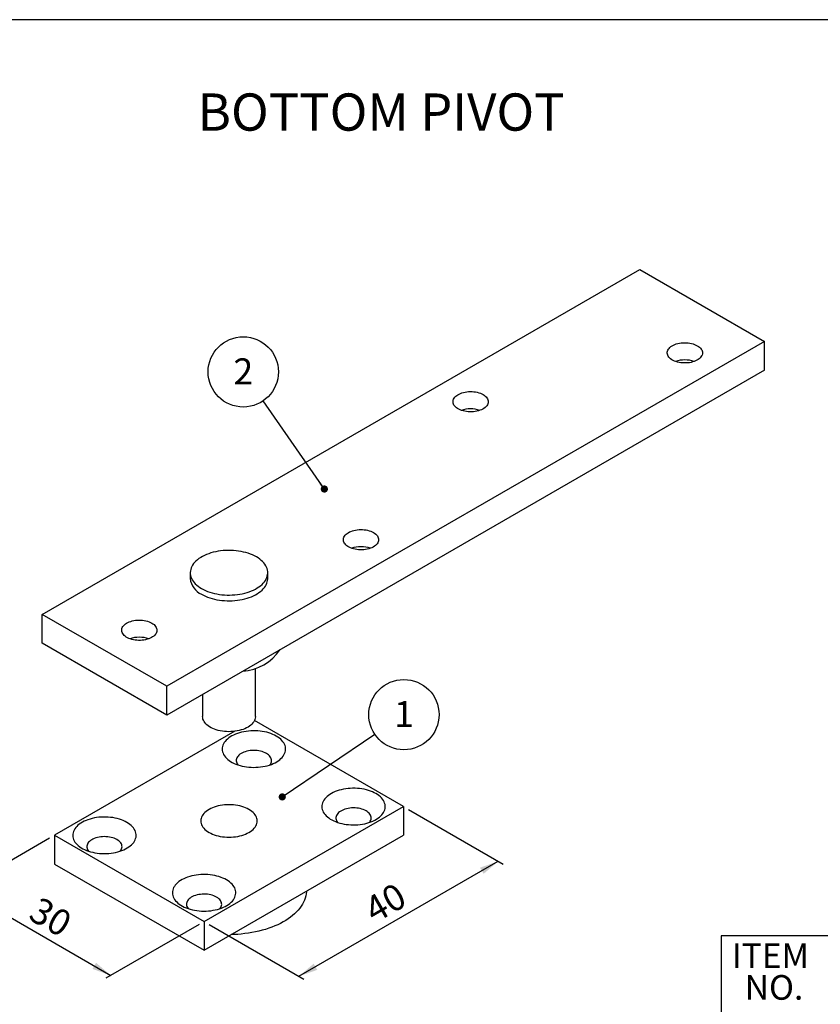
# Model space of a CAD drawing. Units: millimetres. Extents: x 17 to 826, y 20 to 541.
# Drawn here: x 292 to 519, y 261 to 541 of the extents above; entities that cross this region are included whole.
import ezdxf

# ---------------------------------------------------------------- set-up
doc = ezdxf.new("R2010")
doc.units = ezdxf.units.MM
doc.header["$LTSCALE"] = 2
doc.linetypes.add('SLD-Solid', pattern=[0])
doc.layers.add('DIM', color=7, linetype='SLD-Solid')
doc.styles.add('SLDTEXTSTYLE0', font='TXT', dxfattribs={"width": 0.75})
doc.styles.add('SLDTEXTSTYLE2', font='TXT', dxfattribs={"width": 0.7})
doc.dimstyles.new('SLDDIMSTYLE1', dxfattribs={"dimtxt": 7.408333, "dimasz": 6.604, "dimexe": 0, "dimexo": 0.0625, "dimgap": 1.852083, "dimtad": 2, "dimdec": 1, "dimlfac": 0.5, "dimrnd": 1e-09, "dimzin": 12, "dimdsep": 46, "dimtxsty": 'SLDTEXTSTYLE0', "dimsah": 1, "dimcen": 0.09, "dimadec": 0, "dimazin": 3, "dimtfac": 1, "dimtdec": 1, "dimtofl": 0, "dimtmove": 0, "dimatfit": 3, "dimfxl": 0, "dimfrac": 2, "dimtolj": 1, "dimtzin": 12, "dimarcsym": 0})
doc.dimstyles.new('SLDDIMSTYLE3', dxfattribs={"dimtxt": 0.18, "dimasz": 2.032, "dimexe": 0, "dimexo": 0.0625, "dimgap": 0, "dimtad": 0, "dimtih": 1, "dimtoh": 1, "dimdec": 0, "dimrnd": 1e-09, "dimzin": 0, "dimdsep": 46, "dimtxsty": 'Standard', "dimblk1": 'DOT', "dimblk2": 'DOT', "dimsah": 1, "dimcen": 0.09, "dimadec": 0, "dimazin": 0, "dimtfac": 2.032, "dimtdec": 0, "dimtofl": 0, "dimtmove": 0, "dimatfit": 3, "dimldrblk": 'DOT', "dimfxl": 0, "dimfrac": 2, "dimtolj": 1, "dimtzin": 0, "dimarcsym": 0})

# ---------------------------------------------------------------- blocks, each defined once
blk = doc.blocks.new('SW_TABLEANNOTATION_0')
at = {"layer": 'DIM', "color": 0}
for p, q in [((0, 0), (0, -160.34)), ((331.35, 0), (0, 0))]:
    blk.add_line(p, q, dxfattribs=at)
at = {"layer": 'DIM', "color": 0, "char_height": 7, "attachment_point": 1, "style": 'SLDTEXTSTYLE2'}
for s, insert in [('ITEM', (3, -2.15)), ('NO.', (6.66, -11.15))]:
    blk.add_mtext(s, dxfattribs=dict(at, insert=insert))
blk = doc.blocks.new('_D_7')
at = {"layer": 'DIM'}
for p, q in [((300.61, 308.12), (274.11, 292.83)), ((275.53, 293.65), (317.95, 269.15)), ((343.03, 283.63), (316.54, 268.34))]:
    blk.add_line(p, q, dxfattribs=at)
for points in [[(275.53, 293.65), (279.69, 290.07), (280.7, 291.83)], [(317.95, 269.15), (313.79, 272.73), (312.77, 270.97)]]:
    blk.add_solid(points, dxfattribs=at)
at = {"layer": 'DIM', "insert": (297.89, 291.76), "char_height": 7.408, "attachment_point": 1, "rotation": 330.0027, "style": 'SLDTEXTSTYLE0'}
blk.add_mtext('30', dxfattribs=at)
blk = doc.blocks.new('_D_8')
at = {"layer": 'DIM'}
for p, q in [((402.43, 316.29), (429.37, 300.74)), ((371.39, 268.9), (427.95, 301.55)), ((345.86, 283.63), (372.8, 268.08))]:
    blk.add_line(p, q, dxfattribs=at)
for points in [[(427.95, 301.55), (422.78, 299.74), (423.79, 297.98)], [(371.39, 268.9), (376.56, 270.71), (375.55, 272.47)]]:
    blk.add_solid(points, dxfattribs=at)
at = {"layer": 'DIM', "insert": (389.15, 290.18), "char_height": 7.408, "attachment_point": 1, "rotation": 29.9973, "style": 'SLDTEXTSTYLE0'}
blk.add_mtext('40', dxfattribs=at)
blk = doc.blocks.new('SW_NOTE_13')
at = {"layer": 'DIM', "color": 0}
blk.add_circle((8.26, 5.59), 9.97, dxfattribs=at)
at = {"layer": 'DIM', "color": 0, "insert": (8.27, 9.44), "char_height": 7.41, "attachment_point": 2, "style": 'SLDTEXTSTYLE0'}
blk.add_mtext('1', dxfattribs=at)
blk = doc.blocks.new('_Dot')
at = {"color": 0, "linetype": 'ByBlock', "lineweight": -2}
blk.add_line((-0.5, 0), (-1, 0), dxfattribs=at)
at = {"color": 0, "linetype": 'ByBlock', "const_width": 0.5}
blk.add_lwpolyline([(-0.25, 0, 1), (0.25, 0, 1)], format="xyb", close=True, dxfattribs=at)
blk = doc.blocks.new('SW_NOTE_14')
at = {"layer": 'DIM', "color": 0}
blk.add_circle((-5.67, 8.2), 9.97, dxfattribs=at)
at = {"layer": 'DIM', "color": 0, "insert": (-5.66, 12.05), "char_height": 7.41, "attachment_point": 2, "style": 'SLDTEXTSTYLE0'}
blk.add_mtext('2', dxfattribs=at)

msp = doc.modelspace()

# ---------------------------------------------------------------- linework, layer by layer
at = {"color": 7, "linetype": 'SLD-Solid', "lineweight": 25}
for p, q in [((298.48, 371.69), (468.19, 469.66)), ((468.19, 469.66), (503.55, 449.25)), ((503.55, 449.25), (333.84, 351.28)), ((503.55, 441.08), (503.55, 449.25)), ((503.55, 441.08), (333.84, 343.11)), ((340.52, 383.52), (340.52, 381.89)), ((362.52, 381.89), (362.52, 383.52)), ((333.84, 351.28), (298.48, 371.69)), ((298.48, 363.52), (298.48, 371.69)), ((333.84, 343.11), (298.48, 363.52)), ((359.02, 342.7), (359.02, 356.43)), ((333.84, 343.11), (333.84, 351.28)), ((344.02, 348.99), (344.02, 342.7)), ((401.01, 317.1), (358.73, 341.51)), ((353.18, 338.48), (302.02, 308.94)), ((344.45, 284.45), (401.01, 317.1)), ((401.01, 317.1), (401.01, 308.94)), ((302.02, 308.94), (302.02, 300.78)), ((302.02, 308.94), (344.45, 284.45)), ((344.45, 276.28), (401.01, 308.94)), ((302.02, 300.78), (344.45, 276.28)), ((344.45, 284.45), (344.45, 276.28))]:
    msp.add_line(p, q, dxfattribs=at)
at = {"color": 7, "linetype": 'SLD-Solid', "lineweight": 25, "flags": 128}
for points in [[(484.45, 448.02), (484.79, 447.81), (485.08, 447.58), (485.34, 447.33), (485.55, 447.07), (485.71, 446.8), (485.83, 446.52), (485.9, 446.23), (485.92, 445.94), (485.89, 445.66), (485.81, 445.37), (485.68, 445.09), (485.5, 444.83), (485.28, 444.57), (485.01, 444.32), (484.71, 444.1), (484.36, 443.89), (483.99, 443.7), (483.58, 443.54), (483.14, 443.4), (482.69, 443.28), (482.21, 443.19), (481.72, 443.13), (481.23, 443.1), (480.73, 443.1), (480.23, 443.12), (479.74, 443.17), (479.27, 443.26), (478.8, 443.36), (478.36, 443.5), (477.95, 443.66), (477.56, 443.84), (477.21, 444.04), (476.89, 444.27), (476.62, 444.51), (476.39, 444.76), (476.2, 445.03), (476.06, 445.3), (475.96, 445.59), (475.92, 445.87), (475.93, 446.16), (475.98, 446.45), (476.09, 446.73), (476.24, 447), (476.44, 447.26), (476.68, 447.52), (476.97, 447.75), (477.3, 447.97), (477.66, 448.17), (478.05, 448.34), (478.47, 448.5), (478.92, 448.63), (479.38, 448.73), (479.87, 448.8), (480.36, 448.85), (480.86, 448.87), (481.35, 448.86), (481.85, 448.82), (482.33, 448.75), (482.8, 448.65), (483.25, 448.53), (483.68, 448.38), (484.08, 448.21), (484.45, 448.02)], [(423.64, 434.14), (423.98, 433.93), (424.27, 433.7), (424.53, 433.45), (424.74, 433.19), (424.9, 432.92), (425.02, 432.64), (425.09, 432.35), (425.11, 432.07), (425.08, 431.78), (424.99, 431.49), (424.87, 431.22), (424.69, 430.95), (424.47, 430.69), (424.2, 430.45), (423.9, 430.22), (423.55, 430.01), (423.18, 429.82), (422.77, 429.66), (422.33, 429.52), (421.88, 429.4), (421.4, 429.31), (420.91, 429.25), (420.42, 429.22), (419.92, 429.22), (419.42, 429.24), (418.93, 429.3), (418.46, 429.38), (417.99, 429.48), (417.55, 429.62), (417.14, 429.78), (416.75, 429.96), (416.4, 430.16), (416.08, 430.39), (415.81, 430.63), (415.58, 430.88), (415.39, 431.15), (415.25, 431.42), (415.15, 431.71), (415.11, 431.99), (415.12, 432.28), (415.17, 432.57), (415.28, 432.85), (415.43, 433.12), (415.63, 433.39), (415.87, 433.64), (416.16, 433.87), (416.48, 434.09), (416.85, 434.29), (417.24, 434.47), (417.66, 434.62), (418.11, 434.75), (418.57, 434.85), (419.05, 434.92), (419.55, 434.97), (420.04, 434.99), (420.54, 434.98), (421.04, 434.94), (421.52, 434.87), (421.99, 434.77), (422.44, 434.65), (422.87, 434.51), (423.27, 434.34), (423.64, 434.14)], [(392.53, 394.95), (392.86, 394.74), (393.16, 394.51), (393.41, 394.26), (393.63, 394), (393.79, 393.73), (393.91, 393.45), (393.97, 393.16), (393.99, 392.88), (393.96, 392.59), (393.88, 392.31), (393.75, 392.03), (393.58, 391.76), (393.35, 391.5), (393.09, 391.26), (392.78, 391.03), (392.44, 390.82), (392.06, 390.63), (391.65, 390.47), (391.22, 390.33), (390.76, 390.21), (390.29, 390.13), (389.8, 390.06), (389.31, 390.03), (388.81, 390.03), (388.31, 390.05), (387.82, 390.11), (387.34, 390.19), (386.88, 390.3), (386.44, 390.43), (386.02, 390.59), (385.64, 390.77), (385.29, 390.98), (384.97, 391.2), (384.7, 391.44), (384.46, 391.69), (384.27, 391.96), (384.13, 392.24), (384.04, 392.52), (384, 392.81), (384, 393.09), (384.06, 393.38), (384.16, 393.66), (384.32, 393.93), (384.52, 394.2), (384.76, 394.45), (385.05, 394.68), (385.37, 394.9), (385.73, 395.1), (386.13, 395.28), (386.55, 395.43), (386.99, 395.56), (387.46, 395.66), (387.94, 395.74), (388.43, 395.78), (388.93, 395.8), (389.43, 395.79), (389.92, 395.75), (390.41, 395.68), (390.88, 395.59), (391.33, 395.47), (391.76, 395.32), (392.16, 395.15), (392.53, 394.95)], [(343.74, 379.03), (344.28, 378.74), (344.85, 378.48), (345.44, 378.23), (346.07, 378.01), (346.72, 377.81), (347.39, 377.64), (348.08, 377.49), (348.79, 377.37), (349.51, 377.28), (350.23, 377.22), (350.97, 377.18), (351.7, 377.18), (352.44, 377.2), (353.17, 377.25), (353.89, 377.32), (354.6, 377.43), (355.3, 377.56), (355.98, 377.72), (356.64, 377.91), (357.28, 378.12), (357.89, 378.35), (358.48, 378.61), (359.03, 378.89), (359.55, 379.19), (360.03, 379.51), (360.48, 379.84), (360.89, 380.2), (361.25, 380.57), (361.57, 380.95), (361.85, 381.34), (362.08, 381.75), (362.26, 382.16), (362.39, 382.57), (362.48, 383), (362.52, 383.42), (362.5, 383.84), (362.44, 384.27), (362.33, 384.69), (362.17, 385.1), (361.97, 385.51), (361.71, 385.91), (361.42, 386.29), (361.07, 386.67), (360.69, 387.03), (360.26, 387.38), (359.8, 387.71), (359.3, 388.02), (358.76, 388.31), (358.19, 388.57), (357.59, 388.82), (356.96, 389.04), (356.31, 389.24), (355.64, 389.41), (354.95, 389.56), (354.25, 389.68), (353.53, 389.77), (352.8, 389.83), (352.07, 389.87), (351.33, 389.87), (350.6, 389.85), (349.87, 389.8), (349.15, 389.73), (348.43, 389.62), (347.74, 389.49), (347.05, 389.33), (346.39, 389.14), (345.75, 388.93), (345.14, 388.7), (344.56, 388.44), (344, 388.16), (343.48, 387.86), (343, 387.54), (342.55, 387.21), (342.15, 386.85), (341.78, 386.48), (341.46, 386.1), (341.19, 385.71), (340.96, 385.3), (340.78, 384.89), (340.64, 384.48), (340.56, 384.05), (340.52, 383.63), (340.53, 383.21), (340.59, 382.78), (340.7, 382.36), (340.86, 381.95), (341.07, 381.54), (341.32, 381.14), (341.62, 380.76), (341.96, 380.38), (342.35, 380.02), (342.77, 379.67), (343.24, 379.34), (343.74, 379.03)], [(343.74, 377.4), (344.28, 377.11), (344.85, 376.84), (345.44, 376.6), (346.07, 376.37), (346.72, 376.18), (347.39, 376.01), (348.08, 375.86), (348.79, 375.74), (349.51, 375.65), (350.23, 375.59), (350.97, 375.55), (351.7, 375.54), (352.44, 375.56), (353.17, 375.61), (353.89, 375.69), (354.6, 375.8), (355.3, 375.93), (355.98, 376.09), (356.64, 376.27), (357.28, 376.48), (357.89, 376.72), (358.48, 376.97), (359.03, 377.25), (359.55, 377.55), (360.03, 377.87), (360.48, 378.21), (360.89, 378.56), (361.25, 378.93), (361.57, 379.32), (361.85, 379.71), (362.08, 380.11), (362.26, 380.52), (362.39, 380.94), (362.48, 381.36), (362.52, 381.79), (362.52, 381.89)], [(329.6, 369.24), (329.93, 369.02), (330.23, 368.79), (330.48, 368.55), (330.69, 368.28), (330.86, 368.01), (330.97, 367.73), (331.04, 367.45), (331.06, 367.16), (331.03, 366.87), (330.95, 366.59), (330.82, 366.31), (330.64, 366.04), (330.42, 365.78), (330.16, 365.54), (329.85, 365.31), (329.51, 365.11), (329.13, 364.92), (328.72, 364.75), (328.29, 364.61), (327.83, 364.5), (327.36, 364.41), (326.87, 364.35), (326.37, 364.32), (325.87, 364.31), (325.38, 364.34), (324.89, 364.39), (324.41, 364.47), (323.95, 364.58), (323.51, 364.72), (323.09, 364.87), (322.71, 365.06), (322.35, 365.26), (322.04, 365.48), (321.76, 365.72), (321.53, 365.98), (321.34, 366.24), (321.2, 366.52), (321.11, 366.8), (321.06, 367.09), (321.07, 367.38), (321.13, 367.66), (321.23, 367.94), (321.38, 368.22), (321.58, 368.48), (321.83, 368.73), (322.11, 368.97), (322.44, 369.19), (322.8, 369.38), (323.19, 369.56), (323.62, 369.71), (324.06, 369.84), (324.53, 369.94), (325.01, 370.02), (325.5, 370.06), (326, 370.08), (326.5, 370.07), (326.99, 370.03), (327.48, 369.97), (327.95, 369.87), (328.4, 369.75), (328.83, 369.6), (329.23, 369.43), (329.6, 369.24)], [(359.02, 342.7), (359.01, 342.57), (358.97, 342.21), (358.88, 341.86), (358.73, 341.52), (358.54, 341.18), (358.31, 340.86), (358.03, 340.55), (357.7, 340.25), (357.33, 339.96), (356.93, 339.7), (356.49, 339.45), (356.01, 339.23), (355.51, 339.03), (354.98, 338.86), (354.42, 338.71), (353.85, 338.58), (353.26, 338.49), (352.66, 338.42), (352.05, 338.38), (351.44, 338.37), (350.83, 338.39), (350.22, 338.43), (349.63, 338.51), (349.04, 338.61), (348.47, 338.74), (347.92, 338.9), (347.4, 339.08), (346.9, 339.29), (346.43, 339.51), (346, 339.76), (345.61, 340.03), (345.25, 340.32), (344.93, 340.62), (344.66, 340.94), (344.44, 341.27), (344.26, 341.61), (344.13, 341.95), (344.05, 342.3), (344.02, 342.65), (344.02, 342.7)], [(364.95, 337.11), (364.46, 337.37), (363.95, 337.61), (363.4, 337.82), (362.82, 338.02), (362.22, 338.19), (361.61, 338.33), (360.97, 338.44), (360.32, 338.53), (359.67, 338.59), (359, 338.62), (358.34, 338.63), (357.68, 338.6), (357.02, 338.55), (356.37, 338.47), (355.73, 338.36), (355.11, 338.22), (354.5, 338.06), (353.92, 337.88), (353.37, 337.66), (352.84, 337.43), (352.34, 337.17), (351.88, 336.9), (351.46, 336.6), (351.07, 336.29), (350.73, 335.96), (350.42, 335.62), (350.17, 335.26), (349.96, 334.9), (349.79, 334.53), (349.67, 334.15), (349.61, 333.77), (349.59, 333.38), (349.62, 333), (349.7, 332.62), (349.83, 332.24), (350, 331.87), (350.23, 331.51), (350.5, 331.16), (350.81, 330.82), (351.16, 330.5), (351.56, 330.19), (351.99, 329.9), (352.46, 329.63), (352.97, 329.38), (353.5, 329.15), (354.06, 328.94), (354.65, 328.76), (355.26, 328.61), (355.89, 328.48), (356.53, 328.38), (357.18, 328.3), (357.84, 328.26), (358.51, 328.24), (359.17, 328.25), (359.83, 328.29), (360.49, 328.35), (361.13, 328.45), (361.76, 328.57), (362.38, 328.72), (362.97, 328.89), (363.54, 329.09), (364.08, 329.32), (364.59, 329.56), (365.07, 329.83), (365.51, 330.11), (365.92, 330.42), (366.28, 330.74), (366.61, 331.07), (366.89, 331.42), (367.12, 331.78), (367.31, 332.15), (367.45, 332.53), (367.54, 332.91), (367.58, 333.29), (367.58, 333.67), (367.52, 334.06), (367.42, 334.43), (367.27, 334.81), (367.07, 335.17), (366.82, 335.53), (366.53, 335.88), (366.2, 336.21), (365.82, 336.53), (365.4, 336.83), (364.95, 337.11)], [(362.12, 332.21), (361.75, 332.4), (361.35, 332.57), (360.92, 332.72), (360.47, 332.84), (360, 332.94), (359.52, 333), (359.02, 333.04), (358.53, 333.05), (358.03, 333.03), (357.54, 332.99), (357.06, 332.91), (356.59, 332.81), (356.14, 332.68), (355.72, 332.53), (355.33, 332.35), (354.97, 332.16), (354.64, 331.94), (354.35, 331.7), (354.11, 331.45), (353.91, 331.19), (353.76, 330.91), (353.65, 330.63), (353.6, 330.35), (353.59, 330.06), (353.64, 329.77), (353.73, 329.49), (353.87, 329.21), (354.06, 328.95), (354.06, 328.94)], [(363.12, 328.94), (363.17, 329.01), (363.35, 329.28), (363.48, 329.56), (363.56, 329.84), (363.59, 330.13), (363.57, 330.42), (363.5, 330.7), (363.38, 330.98), (363.22, 331.25), (363.01, 331.52), (362.75, 331.76), (362.46, 331.99), (362.12, 332.21)], [(393.24, 320.78), (392.75, 321.04), (392.23, 321.28), (391.68, 321.5), (391.11, 321.69), (390.51, 321.86), (389.89, 322), (389.26, 322.11), (388.61, 322.2), (387.95, 322.26), (387.29, 322.29), (386.62, 322.3), (385.96, 322.27), (385.3, 322.22), (384.65, 322.14), (384.01, 322.03), (383.39, 321.9), (382.79, 321.73), (382.21, 321.55), (381.65, 321.34), (381.12, 321.1), (380.63, 320.85), (380.17, 320.57), (379.74, 320.27), (379.35, 319.96), (379.01, 319.63), (378.71, 319.29), (378.45, 318.94), (378.24, 318.57), (378.08, 318.2), (377.96, 317.82), (377.89, 317.44), (377.87, 317.06), (377.9, 316.67), (377.98, 316.29), (378.11, 315.92), (378.29, 315.54), (378.51, 315.18), (378.78, 314.83), (379.09, 314.49), (379.45, 314.17), (379.84, 313.86), (380.28, 313.57), (380.75, 313.3), (381.25, 313.05), (381.79, 312.82), (382.35, 312.61), (382.94, 312.43), (383.54, 312.28), (384.17, 312.15), (384.81, 312.05), (385.46, 311.97), (386.13, 311.93), (386.79, 311.91), (387.45, 311.92), (388.12, 311.96), (388.77, 312.03), (389.42, 312.12), (390.05, 312.24), (390.66, 312.39), (391.25, 312.57), (391.82, 312.76), (392.36, 312.99), (392.87, 313.23), (393.35, 313.5), (393.8, 313.79), (394.2, 314.09), (394.57, 314.41), (394.89, 314.75), (395.17, 315.09), (395.41, 315.45), (395.59, 315.82), (395.73, 316.2), (395.83, 316.58), (395.87, 316.96), (395.86, 317.34), (395.81, 317.73), (395.7, 318.11), (395.55, 318.48), (395.35, 318.85), (395.11, 319.2), (394.81, 319.55), (394.48, 319.88), (394.1, 320.2), (393.69, 320.5), (393.24, 320.78)], [(357.17, 316.29), (356.71, 316.53), (356.22, 316.76), (355.7, 316.96), (355.15, 317.14), (354.58, 317.29), (353.99, 317.41), (353.38, 317.51), (352.77, 317.58), (352.14, 317.63), (351.52, 317.64), (350.89, 317.63), (350.27, 317.58), (349.65, 317.51), (349.05, 317.41), (348.46, 317.29), (347.89, 317.14), (347.34, 316.96), (346.81, 316.76), (346.32, 316.53), (345.86, 316.29), (345.43, 316.02), (345.05, 315.74), (344.7, 315.44), (344.39, 315.12), (344.13, 314.79), (343.91, 314.45), (343.74, 314.1), (343.62, 313.75), (343.54, 313.39), (343.52, 313.02), (343.54, 312.66), (343.62, 312.3), (343.74, 311.94), (343.91, 311.6), (344.13, 311.26), (344.39, 310.93), (344.7, 310.61), (345.05, 310.31), (345.43, 310.02), (345.86, 309.76), (346.32, 309.51), (346.81, 309.29), (347.34, 309.08), (347.89, 308.91), (348.46, 308.76), (349.05, 308.63), (349.65, 308.53), (350.27, 308.46), (350.89, 308.42), (351.52, 308.4), (352.14, 308.42), (352.77, 308.46), (353.38, 308.53), (353.99, 308.63), (354.58, 308.76), (355.15, 308.91), (355.7, 309.08), (356.22, 309.29), (356.71, 309.51), (357.17, 309.76), (357.6, 310.02), (357.99, 310.31), (358.34, 310.61), (358.65, 310.93), (358.91, 311.26), (359.13, 311.6), (359.3, 311.94), (359.42, 312.3), (359.49, 312.66), (359.52, 313.02), (359.49, 313.39), (359.42, 313.75), (359.3, 314.1), (359.13, 314.45), (358.91, 314.79), (358.65, 315.12), (358.34, 315.44), (357.99, 315.74), (357.6, 316.02), (357.17, 316.29)], [(390.41, 315.88), (390.04, 316.07), (389.64, 316.24), (389.21, 316.39), (388.76, 316.51), (388.29, 316.61), (387.8, 316.67), (387.31, 316.71), (386.81, 316.72), (386.31, 316.71), (385.82, 316.66), (385.34, 316.59), (384.87, 316.48), (384.43, 316.36), (384, 316.2), (383.61, 316.03), (383.25, 315.83), (382.92, 315.61), (382.64, 315.37), (382.4, 315.12), (382.2, 314.86), (382.04, 314.59), (381.94, 314.3), (381.88, 314.02), (381.88, 313.73), (381.92, 313.44), (382.01, 313.16), (382.15, 312.89), (382.34, 312.62), (382.34, 312.61)], [(322.53, 312.61), (322.04, 312.88), (321.52, 313.12), (320.97, 313.33), (320.4, 313.53), (319.8, 313.69), (319.18, 313.84), (318.54, 313.95), (317.9, 314.04), (317.24, 314.1), (316.58, 314.13), (315.91, 314.13), (315.25, 314.11), (314.59, 314.06), (313.94, 313.98), (313.3, 313.87), (312.68, 313.73), (312.08, 313.57), (311.49, 313.38), (310.94, 313.17), (310.41, 312.94), (309.92, 312.68), (309.46, 312.41), (309.03, 312.11), (308.64, 311.8), (308.3, 311.47), (308, 311.13), (307.74, 310.77), (307.53, 310.41), (307.36, 310.04), (307.25, 309.66), (307.18, 309.28), (307.16, 308.89), (307.19, 308.51), (307.27, 308.13), (307.4, 307.75), (307.58, 307.38), (307.8, 307.02), (308.07, 306.67), (308.38, 306.33), (308.74, 306), (309.13, 305.7), (309.57, 305.41), (310.04, 305.13), (310.54, 304.88), (311.08, 304.65), (311.64, 304.45), (312.22, 304.27), (312.83, 304.11), (313.46, 303.98), (314.1, 303.88), (314.75, 303.81), (315.41, 303.76), (316.08, 303.75), (316.74, 303.76), (317.41, 303.79), (318.06, 303.86), (318.7, 303.96), (319.34, 304.08), (319.95, 304.23), (320.54, 304.4), (321.11, 304.6), (321.65, 304.82), (322.16, 305.07), (322.64, 305.34), (323.09, 305.62), (323.49, 305.93), (323.86, 306.25), (324.18, 306.58), (324.46, 306.93), (324.7, 307.29), (324.88, 307.66), (325.02, 308.03), (325.12, 308.41), (325.16, 308.8), (325.15, 309.18), (325.1, 309.56), (324.99, 309.94), (324.84, 310.32), (324.64, 310.68), (324.4, 311.04), (324.1, 311.38), (323.77, 311.72), (323.39, 312.03), (322.98, 312.33), (322.53, 312.61)], [(391.4, 312.61), (391.46, 312.68), (391.63, 312.95), (391.76, 313.23), (391.84, 313.52), (391.87, 313.8), (391.85, 314.09), (391.79, 314.38), (391.67, 314.65), (391.5, 314.93), (391.29, 315.19), (391.04, 315.43), (390.74, 315.67), (390.41, 315.88)], [(319.7, 307.72), (319.33, 307.91), (318.93, 308.08), (318.5, 308.23), (318.05, 308.35), (317.58, 308.44), (317.09, 308.51), (316.6, 308.55), (316.1, 308.56), (315.6, 308.54), (315.11, 308.5), (314.63, 308.42), (314.16, 308.32), (313.72, 308.19), (313.29, 308.04), (312.9, 307.86), (312.54, 307.66), (312.21, 307.45), (311.93, 307.21), (311.68, 306.96), (311.49, 306.7), (311.33, 306.42), (311.23, 306.14), (311.17, 305.85), (311.17, 305.57), (311.21, 305.28), (311.3, 305), (311.44, 304.72), (311.63, 304.45), (311.63, 304.45)], [(320.69, 304.45), (320.74, 304.52), (320.92, 304.79), (321.05, 305.07), (321.13, 305.35), (321.16, 305.64), (321.14, 305.93), (321.07, 306.21), (320.96, 306.49), (320.79, 306.76), (320.58, 307.02), (320.33, 307.27), (320.03, 307.5), (319.7, 307.72)], [(350.81, 296.29), (350.32, 296.55), (349.8, 296.79), (349.25, 297), (348.68, 297.2), (348.08, 297.37), (347.46, 297.51), (346.83, 297.62), (346.18, 297.71), (345.52, 297.77), (344.86, 297.8), (344.2, 297.81), (343.53, 297.78), (342.87, 297.73), (342.22, 297.65), (341.59, 297.54), (340.96, 297.4), (340.36, 297.24), (339.78, 297.05), (339.22, 296.84), (338.7, 296.61), (338.2, 296.35), (337.74, 296.08), (337.31, 295.78), (336.93, 295.47), (336.58, 295.14), (336.28, 294.8), (336.02, 294.44), (335.81, 294.08), (335.65, 293.71), (335.53, 293.33), (335.47, 292.95), (335.45, 292.56), (335.48, 292.18), (335.56, 291.8), (335.69, 291.42), (335.86, 291.05), (336.08, 290.69), (336.35, 290.34), (336.67, 290), (337.02, 289.68), (337.42, 289.37), (337.85, 289.08), (338.32, 288.81), (338.83, 288.55), (339.36, 288.33), (339.92, 288.12), (340.51, 287.94), (341.12, 287.79), (341.74, 287.66), (342.39, 287.55), (343.04, 287.48), (343.7, 287.43), (344.36, 287.42), (345.03, 287.43), (345.69, 287.47), (346.34, 287.53), (346.99, 287.63), (347.62, 287.75), (348.23, 287.9), (348.83, 288.07), (349.39, 288.27), (349.94, 288.5), (350.45, 288.74), (350.93, 289.01), (351.37, 289.29), (351.78, 289.6), (352.14, 289.92), (352.47, 290.25), (352.75, 290.6), (352.98, 290.96), (353.17, 291.33), (353.31, 291.71), (353.4, 292.09), (353.44, 292.47), (353.44, 292.85), (353.38, 293.24), (353.28, 293.61), (353.13, 293.99), (352.93, 294.35), (352.68, 294.71), (352.39, 295.06), (352.05, 295.39), (351.68, 295.71), (351.26, 296), (350.81, 296.29)], [(347.98, 291.39), (347.61, 291.58), (347.21, 291.75), (346.78, 291.9), (346.33, 292.02), (345.86, 292.11), (345.38, 292.18), (344.88, 292.22), (344.38, 292.23), (343.89, 292.21), (343.39, 292.17), (342.91, 292.09), (342.45, 291.99), (342, 291.86), (341.58, 291.71), (341.18, 291.53), (340.82, 291.34), (340.5, 291.12), (340.21, 290.88), (339.97, 290.63), (339.77, 290.37), (339.62, 290.09), (339.51, 289.81), (339.46, 289.53), (339.45, 289.24), (339.49, 288.95), (339.59, 288.67), (339.73, 288.39), (339.91, 288.13), (339.92, 288.12)], [(348.97, 288.12), (349.03, 288.19), (349.21, 288.46), (349.33, 288.74), (349.41, 289.02), (349.45, 289.31), (349.43, 289.6), (349.36, 289.88), (349.24, 290.16), (349.08, 290.43), (348.87, 290.7), (348.61, 290.94), (348.32, 291.17), (347.98, 291.39)], [(373.51, 293.06), (373.5, 292.9), (373.43, 292.3), (373.31, 291.71), (373.15, 291.11), (372.94, 290.53), (372.68, 289.95), (372.37, 289.37), (372.01, 288.81), (371.61, 288.26), (371.17, 287.71), (370.68, 287.18), (370.15, 286.67), (369.57, 286.17), (368.96, 285.68), (368.31, 285.22), (367.61, 284.77), (366.89, 284.34), (366.13, 283.93), (365.34, 283.54), (364.51, 283.18), (363.66, 282.83), (362.78, 282.52), (361.87, 282.22), (360.95, 281.95), (360, 281.71), (359.03, 281.49), (358.04, 281.3), (357.04, 281.13), (356.03, 281), (355.01, 280.89), (353.98, 280.81), (352.95, 280.75), (352.15, 280.73)]]:
    msp.add_lwpolyline(points, dxfattribs=at)
at = {"color": 7, "linetype": 'SLD-Solid', "lineweight": 25}
for centre, radius, start, end in [((480.92, 435.83), 8.14, 71.0483, 108.9517), ((420.11, 421.95), 8.14, 71.0483, 108.9517), ((388.99, 382.76), 8.14, 71.0483, 108.9517), ((346, 382.43), 5.51, 185.5776, 245.7426), ((326.06, 357.05), 8.14, 71.0483, 108.9517), ((354.48, 369.41), 13.87, 273.85, 326.1447)]:
    msp.add_arc(centre, radius, start, end, dxfattribs=at)
at = {"layer": 'DIM', "color": 7}
msp.add_line((822.59, 540.62), (17.32, 540.62), dxfattribs=at)

# ---------------------------------------------------------------- block references
at = {"layer": 'DIM'}
for name, p in [('SW_NOTE_14', (361.24, 432.37)), ('SW_NOTE_13', (392.91, 337.63)), ('SW_TABLEANNOTATION_0', (491.25, 280.38))]:
    msp.add_blockref(name, p, dxfattribs=at)

# ---------------------------------------------------------------- texts
at = {"layer": 'DIM', "insert": (342.6, 519.67), "char_height": 10.5833, "attachment_point": 1, "style": 'SLDTEXTSTYLE0'}
msp.add_mtext('BOTTOM PIVOT', dxfattribs=at)

# ---------------------------------------------------------------- dimensions: what is measured, and where the dimension line sits
at = {"layer": 'DIM'}
for base, p1, p2, angle, picture, middle in [((427.95, 301.55), (344.45, 284.45), (401.01, 317.1), 29.9973, '_D_8', (398.71, 284.67)), ((317.95, 269.15), (302.02, 308.94), (344.45, 284.45), 330.0027, '_D_7', (297.9, 280.73))]:
    dim = msp.add_linear_dim(base=base, p1=p1, p2=p2, angle=angle, dimstyle='SLDDIMSTYLE1', dxfattribs=at)
    dim.commit()
    dim.dimension.update_dxf_attribs({"geometry": picture, "text_midpoint": middle, "dimtype": 160})

# ---------------------------------------------------------------- leaders
for points in [[(378.59, 407.3), (361.24, 432.37)], [(366.64, 319.84), (392.91, 337.63)]]:
    msp.add_leader(points, dimstyle='SLDDIMSTYLE3', dxfattribs=at)

doc.saveas('drawing.dxf')
